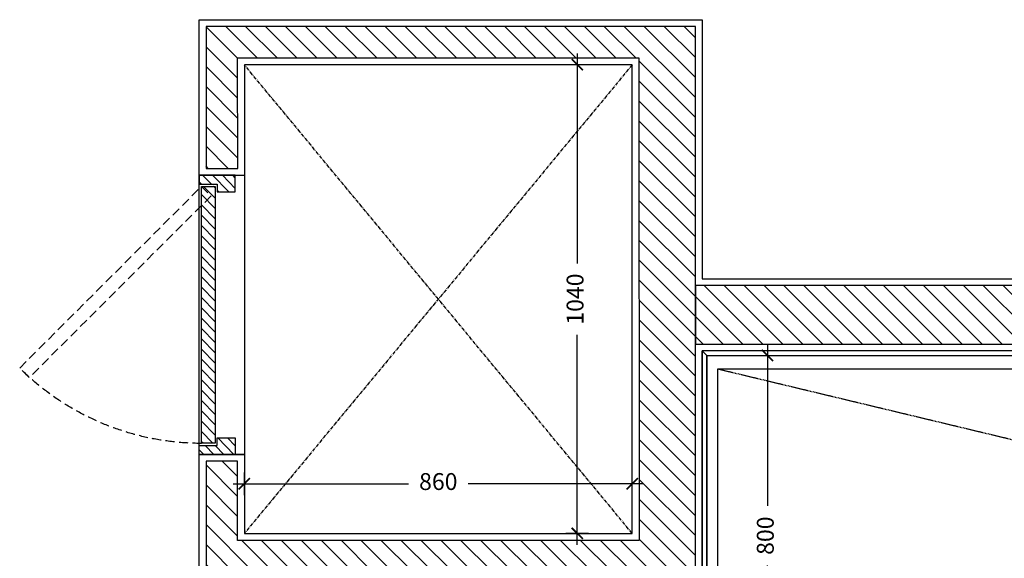
# Model space of a CAD drawing. Units: millimetres. Extents: x 904 to 29787, y -521 to 19301.
# Drawn here: x 10455 to 12638, y 10459 to 11654 of the extents above; entities that cross this region are included whole.
import ezdxf

# ---------------------------------------------------------------- set-up
doc = ezdxf.new("R2010")
doc.units = ezdxf.units.MM
doc.linetypes.add('CENTER', pattern=[50.8, 31.75, -6.35, 6.35, -6.35])
doc.linetypes.add('JIS_02_2.0', pattern=[3, 2, -1])
doc.layers.add('portes', color=7, linetype='Continuous', lineweight=5)
for name, color, linetype in [('RF-CLOISON', 6, 'Continuous'), ('RF-COTE MOBILIER', 8, 'Continuous'), ('RF-HACHURES', 252, 'Continuous'), ('RF-PORTE', 2, 'Continuous'), ('RF-PROJECTION', 252, 'JIS_02_2.0'), ('RF-REVETEMENT', 8, 'Continuous'), ('RF-SANITAIRES', 42, 'Continuous')]:
    doc.layers.add(name, color=color, linetype=linetype)
doc.styles.add('COTATION', font='arial.ttf')
doc.dimstyles.new('DIM_0025_SS', dxfattribs={"dimscale": 25, "dimtxt": 1.5, "dimasz": 1, "dimexe": 1, "dimexo": 0, "dimgap": 1, "dimtad": 0, "dimtoh": 1, "dimdec": 0, "dimrnd": 5, "dimzin": 9, "dimtxsty": 'COTATION', "dimblk": 'ARCHTICK', "dimcen": 2.5, "dimdle": 1, "dimclrd": 256, "dimclre": 256, "dimclrt": 8, "dimadec": 0, "dimazin": 0, "dimtfac": 1, "dimtdec": 0, "dimtix": 1, "dimtmove": 2, "dimatfit": 3, "dimldrblk": 'SD_Leader', "dimfxl": 1, "dimfxlon": 1, "dimtfill": 2, "dimtfillclr": 7, "dimlwd": -1, "dimlwe": -1, "dimarcsym": 0})
pattern_1 = [(315, (-24063.543, -6551.233), (22.097087, 22.097087), [])]

# ---------------------------------------------------------------- blocks, each defined once
blk = doc.blocks.new('douche resine plan')
at = {"layer": 'RF-PROJECTION'}
blk.add_lwpolyline([(74180.7, 4169.5), (75720.7, 3799.5), (74180.7, 3429.5)], dxfattribs=at)
at = {"layer": 'RF-SANITAIRES'}
for points in [[(74155.7, 4199.5), (75745.7, 4199.5), (75745.7, 3399.5), (74155.7, 3399.5)], [(74180.7, 4169.5), (75720.7, 4169.5), (75720.7, 3429.5), (74180.7, 3429.5)]]:
    blk.add_lwpolyline(points, close=True, dxfattribs=at)
blk.add_lwpolyline([(75570.7, 3849.5), (75670.7, 3849.5), (75670.7, 3749.5), (75570.7, 3749.5), (75570.7, 3849.5)], dxfattribs=at)
blk = doc.blocks.new('PTE GT')
at = {"layer": 'RF-HACHURES'}
h = blk.add_hatch(dxfattribs=at)
h.set_pattern_fill('ANSI31', color=256, scale=0.5, angle=1, style=0)
h.paths.add_polyline_path([(-1.49, -63.9), (-1.49, -67.6), (6.51, -67.6), (6.51, -65.6), (2.51, -65.6), (2.51, -63.9)])
h.paths.add_polyline_path([(-1.49, -9.3), (-1.49, -5.6), (6.51, -5.6), (6.51, -7.6), (2.51, -7.6), (2.51, -9.3)])
h = blk.add_hatch(dxfattribs=at)
h.set_pattern_fill('ANSI31', color=256, scale=0.5, angle=1, style=0)
h.paths.add_polyline_path([(3.01, -65.1), (6.01, -65.1), (6.01, -8.1), (3.01, -8.1)])
at = {"layer": 'RF-PORTE'}
for points in [[(-1.49, -9.3), (-1.49, -5.6), (6.51, -5.6), (6.51, -7.6), (2.51, -7.6), (2.51, -9.3), (-1.49, -9.3)], [(-1.49, -63.9), (-1.49, -67.6), (6.51, -67.6), (6.51, -65.6), (2.51, -65.6), (2.51, -63.9), (-1.49, -63.9)]]:
    blk.add_lwpolyline(points, dxfattribs=at)
blk.add_lwpolyline([(3.01, -65.1), (6.01, -65.1), (6.01, -8.1), (3.01, -8.1)], close=True, dxfattribs=at)
at = {"layer": 'RF-PROJECTION'}
blk.add_lwpolyline([(44.19, -50.53), (46.32, -48.4), (6.01, -8.1), (3.89, -10.22)], close=True, dxfattribs=at)
blk.add_arc((5.9, -7.93), 57.2, 270.0941, 314.9605, dxfattribs=at)
blk = doc.blocks.new('_ARCHTICK')
at = {"color": 0, "linetype": 'ByBlock', "const_width": 0.15}
blk.add_lwpolyline([(-0.5, -0.5), (0.5, 0.5)], dxfattribs=at)
blk = doc.blocks.new('*D78')
at = {"layer": 'DEFPOINTS', "color": 0, "transparency": 16777216}
for p in [(11978.4, 10909), (11978.4, 10108.9), (12113.2, 10108.9)]:
    blk.add_point(p, dxfattribs=at)
at = {"layer": 'RF-COTE MOBILIER', "transparency": 16777216}
for p, q in [((12113.2, 10934), (12113.2, 10575.3)), ((12088.2, 10909), (12138.2, 10909)), ((12113.2, 10083.9), (12113.2, 10442.6)), ((12088.2, 10108.9), (12138.2, 10108.9))]:
    blk.add_line(p, q, dxfattribs=at)
at = {"layer": 'RF-COTE MOBILIER', "transparency": 16777216, "xscale": 25, "yscale": 25, "zscale": 25}
for p, rotation in [((12113.2, 10909), 90), ((12113.2, 10108.9), 270)]:
    blk.add_blockref('_ARCHTICK', p, dxfattribs=dict(at, rotation=rotation))
at = {"layer": 'RF-COTE MOBILIER', "color": 8, "transparency": 16777216, "insert": (12113.2, 10509), "char_height": 37.5, "attachment_point": 5, "rotation": 90, "style": 'COTATION', "bg_fill": 1, "box_fill_scale": 1.1, "bg_fill_color": 7, "bg_fill_true_color": 16777215, "bg_fill_transparency": 0}
blk.add_mtext('800', dxfattribs=at)
blk = doc.blocks.new('SD_Leader')
at = {"color": 0, "linetype": 'ByBlock', "lineweight": -2}
blk.add_line((0, 0), (-1, 0), dxfattribs=at)
at = {"color": 0}
blk.add_lwpolyline([(-0.962, -0.679), (-0.283, 0), (-0.962, 0.679), (-0.821, 0.821), (0, 0), (-0.821, -0.821)], close=True, dxfattribs=at)
blk = doc.blocks.new('*D91')
at = {"layer": 'DEFPOINTS', "color": 0, "transparency": 16777216}
for p in [(11813.4, 11554), (11691.5, 10514), (11813.4, 10514)]:
    blk.add_point(p, dxfattribs=at)
at = {"layer": 'RF-COTE MOBILIER', "transparency": 16777216}
for p, q in [((11691.5, 11579), (11691.5, 11113.2)), ((11716.5, 11554), (11666.5, 11554)), ((11691.5, 10489), (11691.5, 10954.8)), ((11716.5, 10514), (11666.5, 10514))]:
    blk.add_line(p, q, dxfattribs=at)
at = {"layer": 'RF-COTE MOBILIER', "transparency": 16777216, "xscale": 25, "yscale": 25, "zscale": 25}
for p, rotation in [((11691.5, 11554), 90), ((11691.5, 10514), 270)]:
    blk.add_blockref('_ARCHTICK', p, dxfattribs=dict(at, rotation=rotation))
at = {"layer": 'RF-COTE MOBILIER', "color": 8, "transparency": 16777216, "insert": (11691.5, 11034), "char_height": 37.5, "attachment_point": 5, "rotation": 90, "style": 'COTATION', "bg_fill": 1, "box_fill_scale": 1.1, "bg_fill_color": 7, "bg_fill_true_color": 16777215, "bg_fill_transparency": 0}
blk.add_mtext('1040', dxfattribs=at)
blk = doc.blocks.new('*D92')
at = {"layer": 'DEFPOINTS', "color": 0, "transparency": 16777216}
for p in [(10953.4, 10624.2), (10953.4, 10514), (11813.4, 10514)]:
    blk.add_point(p, dxfattribs=at)
at = {"layer": 'RF-COTE MOBILIER', "transparency": 16777216}
for p, q in [((10953.4, 10599.2), (10953.4, 10649.2)), ((11813.4, 10599.2), (11813.4, 10649.2)), ((10928.4, 10624.2), (11317, 10624.2)), ((11838.4, 10624.2), (11449.8, 10624.2))]:
    blk.add_line(p, q, dxfattribs=at)
at = {"layer": 'RF-COTE MOBILIER', "transparency": 16777216, "xscale": 25, "yscale": 25, "zscale": 25, "rotation": 180}
blk.add_blockref('_ARCHTICK', (10953.4, 10624.2), dxfattribs=at)
at = {"layer": 'RF-COTE MOBILIER', "transparency": 16777216, "xscale": 25, "yscale": 25, "zscale": 25}
blk.add_blockref('_ARCHTICK', (11813.4, 10624.2), dxfattribs=at)
at = {"layer": 'RF-COTE MOBILIER', "color": 8, "transparency": 16777216, "insert": (11383.4, 10624.2), "char_height": 37.5, "attachment_point": 5, "style": 'COTATION', "bg_fill": 1, "box_fill_scale": 1.1, "bg_fill_color": 7, "bg_fill_true_color": 16777215, "bg_fill_transparency": 0}
blk.add_mtext('860', dxfattribs=at)

msp = doc.modelspace()

# ---------------------------------------------------------------- hatches: boundary and pattern name
at = {"layer": 'RF-HACHURES', "true_color": 0x636466}
h = msp.add_hatch(dxfattribs=at)
h.set_pattern_fill('ANSI31', color=251, scale=250, angle=-90)
h.set_pattern_definition(pattern_1)
h.paths.add_polyline_path([(10868.4, 9050.91), (10938.41, 9050.91), (10938.41, 10428.99), (11953.41, 10429.31), (11953.41, 11639.15), (10868.4, 11638.83), (10868.4, 11323.99), (10938.41, 11323.99), (10938.41, 11569.27), (11828.17, 11568.71), (11828.64, 10498.52), (10938.41, 10498.52), (10938.41, 10673.99), (10868.4, 10673.99)])
at = {"layer": 'RF-HACHURES'}
h = msp.add_hatch(dxfattribs=at)
h.set_pattern_fill('ANSI31', color=256, scale=250, angle=-90)
h.set_pattern_definition(pattern_1)
h.paths.add_polyline_path([(13683.41, 10933.99), (13683.41, 11063.99), (11953.41, 11063.99), (11953.41, 10933.99)])

# ---------------------------------------------------------------- linework, layer by layer
at = {"layer": 'RF-CLOISON'}
for points in [[(10853.41, 11308.99), (10853.41, 11653.99), (11968.41, 11653.99), (11968.41, 11078.99), (13683.41, 11078.99)], [(13578.41, 10918.99), (13578.41, 10918.99), (13578.41, 10918.99), (13578.41, 10918.99), (13578.41, 10918.99), (11968.41, 10918.99), (11968.41, 10108.99)], [(10853.41, 9050.91), (10853.41, 10688.99), (10953.41, 10688.99)]]:
    msp.add_lwpolyline(points, dxfattribs=at)
for points in [[(11813.41, 11553.99), (10953.41, 11553.99), (10953.41, 10513.99), (11813.41, 10513.99)], [(10953.41, 10688.99), (10853.41, 10688.99), (10853.41, 11308.99), (10953.41, 11308.99)]]:
    msp.add_lwpolyline(points, close=True, dxfattribs=at)
at = {"layer": 'RF-HACHURES'}
for points in [[(11953.41, 11638.99), (10868.41, 11638.99), (10868.4, 11323.99), (10938.64, 11323.96), (10938.17, 11568.96), (11828.17, 11568.99), (11828.64, 10498.52), (10938.41, 10498.52), (10938.41, 10673.99), (10868.41, 10673.99), (10868.4, 9050.91)], [(10938.41, 9050.91), (10938.41, 10428.99), (11953.41, 10428.99), (11953.41, 11638.99)], [(13683.41, 11063.99), (11953.41, 11063.99), (11953.41, 10933.99), (13683.41, 10933.99)]]:
    msp.add_lwpolyline(points, dxfattribs=at)
at = {"layer": 'RF-PROJECTION', "color": 251, "linetype": 'CENTER', "ltscale": 0.25}
for p, q in [((11813.41, 10513.99), (10953.41, 11553.99)), ((11813.41, 11553.99), (10953.41, 10513.99))]:
    msp.add_line(p, q, dxfattribs=at)
at = {"layer": 'RF-REVETEMENT'}
msp.add_lwpolyline([(13578.41, 10918.99), (11968.41, 10918.99), (11978.41, 10908.99), (13568.41, 10908.99)], close=True, dxfattribs=at)
msp.add_lwpolyline([(11968.41, 10108.99), (11968.41, 10918.99), (11978.41, 10908.99), (11978.41, 10108.99)], dxfattribs=at)

# ---------------------------------------------------------------- block references
at = {"layer": 'portes', "color": 6, "linetype": 'Continuous', "xscale": -10, "yscale": 10, "zscale": 10}
msp.add_blockref('PTE GT', (10918.51, 11364.99), dxfattribs=at)
at = {"layer": 'RF-SANITAIRES'}
msp.add_blockref('douche resine plan', (-62177.25, 6709.52), dxfattribs=at)

# ---------------------------------------------------------------- dimensions: what is measured, and where the dimension line sits
at = {"layer": 'RF-COTE MOBILIER'}
for base, p1, p2, picture, middle in [((11691.54, 10513.99), (11813.41, 11553.99), (11813.41, 10513.99), '*D91', (11691.54, 11033.99)), ((12113.19, 10108.93), (11978.41, 10908.99), (11978.41, 10108.93), '*D78', (12113.19, 10508.96))]:
    dim = msp.add_linear_dim(base=base, p1=p1, p2=p2, angle=90, dimstyle='DIM_0025_SS', dxfattribs=at)
    dim.commit()
    dim.dimension.update_dxf_attribs({"geometry": picture, "text_midpoint": middle})
dim = msp.add_linear_dim(base=(10953.41, 10624.15), p1=(11813.41, 10513.99), p2=(10953.41, 10513.99), dimstyle='DIM_0025_SS', dxfattribs=at)
dim.commit()
dim.dimension.update_dxf_attribs({"geometry": '*D92', "text_midpoint": (11383.41, 10624.15)})

doc.saveas('drawing.dxf')
